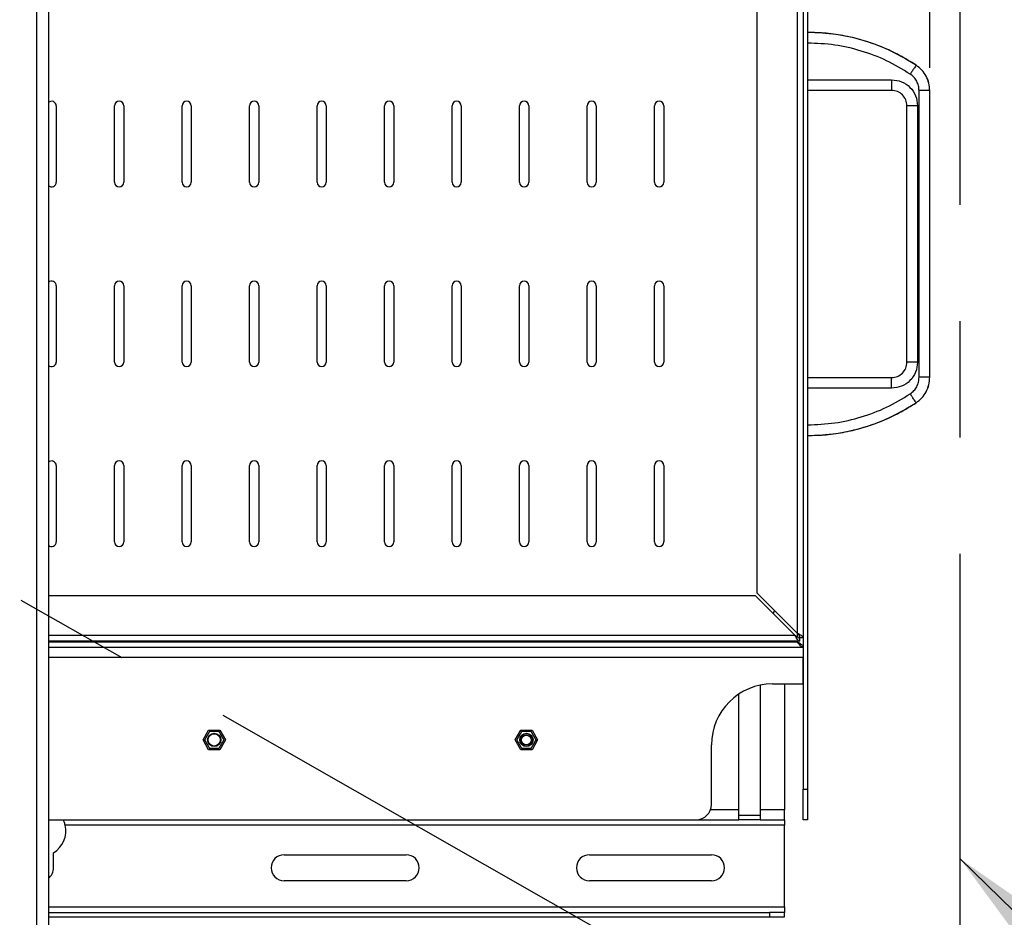
# Model space of a CAD drawing. Extents: x 5 to 292, y 5 to 205.
# Drawn here: x 89 to 111, y 105 to 124 of the extents above; entities that cross this region are included whole.
import ezdxf

# ---------------------------------------------------------------- set-up
doc = ezdxf.new("R2010")
doc.units = 0
doc.linetypes.add('CENTERX2', pattern=[20.32, 12.7, -2.54, 2.54, -2.54])
doc.layers.get('0').update_dxf_attribs({"linetype": 'CONTINUOUS'})
doc.styles.add('SLDTEXTSTYLE1', font='TXT', dxfattribs={"width": 0.75})
doc.dimstyles.new('SLDDIMSTYLE0', dxfattribs={"dimtxt": 0.18, "dimasz": 3, "dimexe": 0, "dimexo": 0.0625, "dimgap": 0, "dimtad": 0, "dimtih": 1, "dimtoh": 1, "dimdec": 0, "dimrnd": 1e-09, "dimzin": 0, "dimtxsty": 'STANDARD', "dimsah": 1, "dimcen": 0.09, "dimazin": 3, "dimtfac": 3, "dimtdec": 0, "dimtofl": 0, "dimtmove": 0, "dimatfit": 3, "dimtolj": 1, "dimtzin": 0})
doc.dimstyles.new('SLDDIMSTYLE3', dxfattribs={"dimtxt": 3.5, "dimasz": 3, "dimexe": 0, "dimexo": 0.0625, "dimgap": 0.875, "dimtad": 1, "dimdec": 0, "dimlfac": 15, "dimrnd": 1e-09, "dimzin": 12, "dimtxsty": 'SLDTEXTSTYLE1', "dimsah": 1, "dimcen": 0.09, "dimazin": 3, "dimtfac": 1, "dimtdec": 0, "dimtofl": 0, "dimtmove": 0, "dimatfit": 3, "dimtolj": 1, "dimtzin": 12})
doc.dimstyles.new('SLDDIMSTYLE4', dxfattribs={"dimtxt": 3.5, "dimasz": 3, "dimexe": 0, "dimexo": 0.0625, "dimgap": 0.875, "dimtad": 1, "dimlfac": 15, "dimrnd": 1e-09, "dimzin": 12, "dimtxsty": 'SLDTEXTSTYLE1', "dimsah": 1, "dimcen": 0.09, "dimazin": 3, "dimtfac": 1, "dimtmove": 0, "dimatfit": 3, "dimtolj": 1, "dimtzin": 12})

# ---------------------------------------------------------------- blocks, each defined once
blk = doc.blocks.new('_D_4')
at = {"color": 7, "linetype": 'CONTINUOUS'}
for p, q in [((52.845, 139.188), (52.845, 165.715)), ((109.362, 123.393), (109.362, 165.715)), ((52.845, 164.715), (109.362, 164.715))]:
    blk.add_line(p, q, dxfattribs=at)
for points in [[(52.845, 164.715), (55.845, 164.265), (55.845, 165.165)], [(109.362, 164.715), (106.362, 165.165), (106.362, 164.265)]]:
    blk.add_solid(points, dxfattribs=at)
at = {"color": 7, "linetype": 'CONTINUOUS', "insert": (77.225, 169.227), "char_height": 3.5, "attachment_point": 1, "style": 'SLDTEXTSTYLE1'}
blk.add_mtext('848', dxfattribs=at)
blk = doc.blocks.new('_D_9')
at = {"color": 7, "linetype": 'CONTINUOUS'}
for p, q in [((109.362, 123.393), (109.362, 149.605)), ((110.029, 139.948), (110.029, 149.605)), ((109.362, 148.605), (103.362, 148.605)), ((109.362, 148.605), (110.029, 148.605)), ((110.029, 148.605), (120.858, 148.605))]:
    blk.add_line(p, q, dxfattribs=at)
for points in [[(109.362, 148.605), (106.362, 149.055), (106.362, 148.155)], [(110.029, 148.605), (113.029, 148.155), (113.029, 149.055)]]:
    blk.add_solid(points, dxfattribs=at)
at = {"color": 7, "linetype": 'CONTINUOUS', "insert": (115.686, 153.116), "char_height": 3.5, "attachment_point": 1, "style": 'SLDTEXTSTYLE1'}
blk.add_mtext('10', dxfattribs=at)

msp = doc.modelspace()

# ---------------------------------------------------------------- linework, layer by layer
at = {"color": 7, "linetype": 'CENTERX2'}
for p, q in [((40.96881, 139.44807), (110.02881, 100.08141)), ((110.02881, 100.08141), (110.02881, 139.44807))]:
    msp.add_line(p, q, dxfattribs=at)
at = {"color": 7, "linetype": 'CONTINUOUS'}
for p, q in [((89.86547, 101.06474), (89.86547, 138.46474)), ((90.11881, 138.46474), (90.11881, 101.06474)), ((106.59635, 131.88474), (106.59635, 107.64474)), ((106.69635, 131.88474), (106.69635, 107.64474)), ((106.46969, 128.47893), (106.46969, 111.05055)), ((105.59635, 111.92388), (105.59635, 127.6056)), ((109.06477, 123.44682), (109.06526, 123.44756)), ((106.69635, 123.13141), (108.52969, 123.13141)), ((108.52969, 122.89807), (106.69635, 122.89807)), ((109.12969, 116.63616), (109.12969, 122.89332)), ((109.36125, 122.89332), (109.36214, 122.89332)), ((109.36214, 116.63616), (109.36214, 122.89332)), ((90.28769, 122.56074), (90.28769, 120.89407)), ((91.56169, 120.89407), (91.56169, 122.56074)), ((91.76169, 122.56074), (91.76169, 120.89407)), ((93.03569, 120.89407), (93.03569, 122.56074)), ((93.23569, 122.56074), (93.23569, 120.89407)), ((94.50969, 120.89407), (94.50969, 122.56074)), ((94.70969, 122.56074), (94.70969, 120.89407)), ((95.98369, 120.89407), (95.98369, 122.56074)), ((96.18369, 122.56074), (96.18369, 120.89407)), ((97.45769, 120.89407), (97.45769, 122.56074)), ((97.65769, 122.56074), (97.65769, 120.89407)), ((98.93169, 120.89407), (98.93169, 122.56074)), ((99.13169, 122.56074), (99.13169, 120.89407)), ((100.40569, 120.89407), (100.40569, 122.56074)), ((100.60569, 122.56074), (100.60569, 120.89407)), ((101.87969, 120.89407), (101.87969, 122.56074)), ((102.07969, 122.56074), (102.07969, 120.89407)), ((103.35369, 120.89407), (103.35369, 122.56074)), ((103.55369, 122.56074), (103.55369, 120.89407)), ((108.86302, 116.96474), (108.86302, 122.56474)), ((109.09635, 122.56474), (109.09635, 116.96474)), ((90.28769, 118.63541), (90.28769, 116.96874)), ((91.56169, 116.96874), (91.56169, 118.63541)), ((91.76169, 118.63541), (91.76169, 116.96874)), ((93.03569, 116.96874), (93.03569, 118.63541)), ((93.23569, 118.63541), (93.23569, 116.96874)), ((94.50969, 116.96874), (94.50969, 118.63541)), ((94.70969, 118.63541), (94.70969, 116.96874)), ((95.98369, 116.96874), (95.98369, 118.63541)), ((96.18369, 118.63541), (96.18369, 116.96874)), ((97.45769, 116.96874), (97.45769, 118.63541)), ((97.65769, 118.63541), (97.65769, 116.96874)), ((98.93169, 116.96874), (98.93169, 118.63541)), ((99.13169, 118.63541), (99.13169, 116.96874)), ((100.40569, 116.96874), (100.40569, 118.63541)), ((100.60569, 118.63541), (100.60569, 116.96874)), ((101.87969, 116.96874), (101.87969, 118.63541)), ((102.07969, 118.63541), (102.07969, 116.96874)), ((103.35369, 116.96874), (103.35369, 118.63541)), ((103.55369, 118.63541), (103.55369, 116.96874)), ((106.69635, 116.63141), (108.52969, 116.63141)), ((109.36125, 116.63616), (109.36214, 116.63616)), ((108.52969, 116.39807), (106.69635, 116.39807)), ((109.06477, 116.08266), (109.06526, 116.08192)), ((90.28769, 114.71007), (90.28769, 113.04341)), ((91.56169, 113.04341), (91.56169, 114.71007)), ((91.76169, 114.71007), (91.76169, 113.04341)), ((93.03569, 113.04341), (93.03569, 114.71007)), ((93.23569, 114.71007), (93.23569, 113.04341)), ((94.50969, 113.04341), (94.50969, 114.71007)), ((94.70969, 114.71007), (94.70969, 113.04341)), ((95.98369, 113.04341), (95.98369, 114.71007)), ((96.18369, 114.71007), (96.18369, 113.04341)), ((97.45769, 113.04341), (97.45769, 114.71007)), ((97.65769, 114.71007), (97.65769, 113.04341)), ((98.93169, 113.04341), (98.93169, 114.71007)), ((99.13169, 114.71007), (99.13169, 113.04341)), ((100.40569, 113.04341), (100.40569, 114.71007)), ((100.60569, 114.71007), (100.60569, 113.04341)), ((101.87969, 113.04341), (101.87969, 114.71007)), ((102.07969, 114.71007), (102.07969, 113.04341)), ((103.35369, 113.04341), (103.35369, 114.71007)), ((103.55369, 114.71007), (103.55369, 113.04341)), ((90.11881, 111.87674), (105.54921, 111.87674)), ((105.54921, 111.87674), (106.42255, 111.00341)), ((106.46969, 111.05055), (105.59635, 111.92388)), ((106.42255, 111.00341), (90.11881, 111.00341)), ((106.47635, 110.95966), (106.47635, 111.04313)), ((106.52497, 110.87674), (106.52497, 110.94341)), ((106.59635, 110.94812), (106.52969, 110.94812)), ((106.52497, 110.87674), (90.11881, 110.87674)), ((90.11881, 110.86474), (106.47635, 110.86474)), ((90.11881, 110.74474), (106.59588, 110.74474)), ((106.47635, 110.86474), (106.47635, 110.87674)), ((106.59588, 110.74474), (106.59588, 110.52474)), ((90.11881, 110.52474), (106.59588, 110.52474)), ((106.59588, 109.94474), (106.59588, 110.52474)), ((105.66302, 109.9179), (105.66302, 107.19807)), ((105.92922, 109.94474), (106.59588, 109.94474)), ((106.1937, 109.94474), (106.1937, 107.19807)), ((105.19635, 107.19807), (105.19635, 109.72527)), ((93.49321, 108.72141), (93.61638, 108.93474)), ((93.61638, 108.93474), (93.86272, 108.93474)), ((93.86272, 108.93474), (93.98589, 108.72141)), ((100.30821, 108.72141), (100.43138, 108.93474)), ((100.43138, 108.93474), (100.67772, 108.93474)), ((100.67772, 108.93474), (100.80089, 108.72141)), ((93.61638, 108.50807), (93.49321, 108.72141)), ((93.98589, 108.72141), (93.86272, 108.50807)), ((100.43138, 108.50807), (100.30821, 108.72141)), ((100.80089, 108.72141), (100.67772, 108.50807)), ((104.59588, 107.31141), (104.59588, 108.61141)), ((93.86272, 108.50807), (93.61638, 108.50807)), ((100.67772, 108.50807), (100.43138, 108.50807)), ((106.59635, 107.64474), (106.69635, 107.64474)), ((106.59635, 106.97807), (106.59635, 107.64474)), ((106.69635, 107.64474), (106.69635, 106.97807)), ((105.19635, 107.19807), (104.57602, 107.19807)), ((105.19635, 106.97807), (105.19635, 107.19807)), ((105.19635, 107.07807), (105.66302, 107.07807)), ((106.1937, 107.19807), (105.66302, 107.19807)), ((105.66302, 107.19807), (105.66302, 106.97807)), ((106.1937, 106.97807), (106.1937, 107.19807)), ((90.11881, 106.97807), (104.26255, 106.97807)), ((106.1937, 106.85807), (90.48466, 106.85807)), ((104.26255, 106.97807), (105.19635, 106.97807)), ((105.66302, 106.97807), (105.19635, 106.97807)), ((105.66302, 106.97807), (106.1937, 106.97807)), ((106.1937, 106.97807), (106.1937, 106.85807)), ((106.1937, 105.07807), (106.1937, 106.85807)), ((106.69635, 106.97807), (106.59635, 106.97807)), ((90.2307, 105.93141), (90.2307, 106.258)), ((95.26403, 106.21474), (97.9307, 106.21474)), ((101.9307, 106.21474), (104.59737, 106.21474)), ((97.9307, 105.64807), (95.26403, 105.64807)), ((104.59737, 105.64807), (101.9307, 105.64807)), ((90.11881, 105.07807), (106.1937, 105.07807)), ((90.11881, 104.95807), (105.86037, 104.95807)), ((105.86037, 104.95807), (105.86037, 104.85807)), ((106.1937, 104.95807), (105.86037, 104.95807)), ((106.1937, 105.07807), (106.1937, 104.95807)), ((106.1937, 104.85807), (106.1937, 104.95807)), ((90.11881, 104.85807), (105.86037, 104.85807)), ((105.86037, 104.85807), (106.1937, 104.85807))]:
    msp.add_line(p, q, dxfattribs=at)
at = {"color": 7, "linetype": 'CONTINUOUS', "flags": 128}
msp.add_lwpolyline([(105.94716, 111.4788), (105.97029, 111.5475), (105.971, 111.54923)], dxfattribs=at)
at = {"color": 7, "linetype": 'CONTINUOUS'}
for centre, radius in [((93.73955, 108.72141), 0.14503), ((93.73955, 108.72141), 0.13333), ((100.55455, 108.72141), 0.14503), ((100.55455, 108.72141), 0.13333), ((100.55455, 108.72141), 0.10733)]:
    msp.add_circle(centre, radius, dxfattribs=at)
for centre, radius, start, end in [((90.18769, 122.56074), 0.1, 0, 133.536588), ((91.66169, 122.56074), 0.1, 0, 180), ((93.13569, 122.56074), 0.1, 0, 180), ((94.60969, 122.56074), 0.1, 0, 180), ((96.08369, 122.56074), 0.1, 0, 180), ((97.55769, 122.56074), 0.1, 0, 180), ((99.03169, 122.56074), 0.1, 0, 180), ((100.50569, 122.56074), 0.1, 0, 180), ((101.97969, 122.56074), 0.1, 0, 180), ((103.45369, 122.56074), 0.1, 0, 180), ((90.18769, 120.89407), 0.1, 226.463412, 0), ((91.66169, 120.89407), 0.1, 180, 0), ((93.13569, 120.89407), 0.1, 180, 0), ((94.60969, 120.89407), 0.1, 180, 0), ((96.08369, 120.89407), 0.1, 180, 0), ((97.55769, 120.89407), 0.1, 180, 0), ((99.03169, 120.89407), 0.1, 180, 0), ((100.50569, 120.89407), 0.1, 180, 0), ((101.97969, 120.89407), 0.1, 180, 0), ((103.45369, 120.89407), 0.1, 180, 0), ((90.18769, 118.63541), 0.1, 0, 133.536588), ((91.66169, 118.63541), 0.1, 0, 180), ((93.13569, 118.63541), 0.1, 0, 180), ((94.60969, 118.63541), 0.1, 0, 180), ((96.08369, 118.63541), 0.1, 0, 180), ((97.55769, 118.63541), 0.1, 0, 180), ((99.03169, 118.63541), 0.1, 0, 180), ((100.50569, 118.63541), 0.1, 0, 180), ((101.97969, 118.63541), 0.1, 0, 180), ((103.45369, 118.63541), 0.1, 0, 180), ((90.18769, 116.96874), 0.1, 226.463412, 0), ((91.66169, 116.96874), 0.1, 180, 0), ((93.13569, 116.96874), 0.1, 180, 0), ((94.60969, 116.96874), 0.1, 180, 0), ((96.08369, 116.96874), 0.1, 180, 0), ((97.55769, 116.96874), 0.1, 180, 0), ((99.03169, 116.96874), 0.1, 180, 0), ((100.50569, 116.96874), 0.1, 180, 0), ((101.97969, 116.96874), 0.1, 180, 0), ((103.45369, 116.96874), 0.1, 180, 0), ((90.18769, 114.71007), 0.1, 0, 133.536588), ((91.66169, 114.71007), 0.1, 0, 180), ((93.13569, 114.71007), 0.1, 0, 180), ((94.60969, 114.71007), 0.1, 0, 180), ((96.08369, 114.71007), 0.1, 0, 180), ((97.55769, 114.71007), 0.1, 0, 180), ((99.03169, 114.71007), 0.1, 0, 180), ((100.50569, 114.71007), 0.1, 0, 180), ((101.97969, 114.71007), 0.1, 0, 180), ((103.45369, 114.71007), 0.1, 0, 180), ((90.18769, 113.04341), 0.1, 226.463412, 0), ((91.66169, 113.04341), 0.1, 180, 0), ((93.13569, 113.04341), 0.1, 180, 0), ((94.60969, 113.04341), 0.1, 180, 0), ((96.08369, 113.04341), 0.1, 180, 0), ((97.55769, 113.04341), 0.1, 180, 0), ((99.03169, 113.04341), 0.1, 180, 0), ((100.50569, 113.04341), 0.1, 180, 0), ((101.97969, 113.04341), 0.1, 180, 0), ((103.45369, 113.04341), 0.1, 180, 0), ((105.92922, 108.61141), 1.33333, 90, 180), ((104.26255, 107.31141), 0.33333, 270, 0), ((89.9307, 106.73874), 0.56667, 301.965719, 12.156827), ((95.26403, 105.93141), 0.28333, 90, 270), ((97.9307, 105.93141), 0.28333, 270, 90), ((101.9307, 105.93141), 0.28333, 90, 270), ((104.59737, 105.93141), 0.28333, 270, 90), ((89.9307, 105.93141), 0.3, 308.830835, 0)]:
    msp.add_arc(centre, radius, start, end, dxfattribs=at)
for points, knots in [([(109.06571, 123.44823), (108.94665, 123.52266), (108.70857, 123.67148), (108.32582, 123.84883), (107.92895, 123.99069), (107.51959, 124.09108), (107.10739, 124.15347), (106.8317, 124.16049), (106.69635, 124.16394)], [0, 0, 0, 0, 0.16766696, 0.33528877, 0.50295863, 0.67066464, 0.83832192, 1, 1, 1, 1]), ([(109.06526, 123.44756), (108.88614, 123.55614), (108.5279, 123.77329), (107.93763, 123.99366), (107.32417, 124.13728), (106.90563, 124.15499), (106.69635, 124.16385)], [0, 0, 0, 0, 0.25000509, 0.50000146, 0.74999751, 1, 1, 1, 1]), ([(108.93646, 123.25405), (108.76719, 123.35687), (108.42857, 123.56255), (107.8702, 123.77016), (107.29022, 123.90678), (106.89437, 123.92319), (106.69635, 123.9314)], [0, 0, 0, 0, 0.24995215, 0.5000015, 0.74987709, 1, 1, 1, 1]), ([(109.06526, 123.44756), (109.06272, 123.44375), (109.05785, 123.43643), (109.0366, 123.4045), (109.01043, 123.36519), (108.99059, 123.33538), (108.97316, 123.30919), (108.96101, 123.29094), (108.94877, 123.27254), (108.94039, 123.25997), (108.93646, 123.25405)], [0, 0, 0, 0, 0.326951525, 0.62742403, 0.764991976, 0.870608565, 0.911605844, 0.945721227, 0.974484324, 1, 1, 1, 1]), ([(109.36214, 122.89332), (109.35822, 122.94791), (109.35037, 123.05709), (109.28851, 123.21051), (109.19506, 123.34702), (109.10853, 123.41405), (109.06526, 123.44756)], [0, 0, 0, 0, 0.250026612, 0.5, 0.749973388, 1, 1, 1, 1]), ([(109.36295, 122.89332), (109.35902, 122.94797), (109.35117, 123.05723), (109.28922, 123.21089), (109.19565, 123.34759), (109.10902, 123.41468), (109.06571, 123.44823)], [0, 0, 0, 0, 0.25004582, 0.49999125, 0.74995919, 1, 1, 1, 1]), ([(109.12969, 122.89332), (109.12728, 122.92889), (109.12246, 123.00002), (109.08157, 123.09966), (109.02129, 123.18891), (108.96474, 123.23234), (108.93646, 123.25405)], [0, 0, 0, 0, 0.24997442, 0.49999844, 0.74997443, 1, 1, 1, 1]), ([(108.52969, 123.13141), (108.52969, 123.12431), (108.52969, 123.10928), (108.52969, 123.0872), (108.52969, 123.06526), (108.52969, 123.03385), (108.52969, 122.998), (108.52969, 122.95728), (108.52969, 122.92409), (108.52969, 122.90205), (108.52969, 122.89939), (108.52969, 122.89807)], [0, 0, 0, 0, 0.024296517, 0.051503186, 0.083489344, 0.121642375, 0.21921012, 0.345656881, 0.550271515, 0.776245731, 1, 1, 1, 1]), ([(109.36214, 122.89332), (109.35756, 122.89332), (109.34877, 122.89332), (109.31042, 122.89332), (109.26319, 122.89332), (109.22738, 122.89332), (109.19592, 122.89332), (109.174, 122.89332), (109.1519, 122.89332), (109.13679, 122.89332), (109.12969, 122.89332)], [0, 0, 0, 0, 0.32695541, 0.62743264, 0.76499741, 0.87061156, 0.91160789, 0.94572248, 0.97448491, 1, 1, 1, 1]), ([(109.36295, 116.63616), (109.36294, 117.14394), (109.36293, 118.1816), (109.36294, 119.7453), (109.36294, 121.32323), (109.36295, 122.37128), (109.36295, 122.89332)], [0, 0, 0, 0, 0.24345914, 0.49751086, 0.74970907, 1, 1, 1, 1]), ([(109.09635, 122.56474), (109.08926, 122.56474), (109.07422, 122.56474), (109.05214, 122.56474), (109.03021, 122.56474), (108.99879, 122.56474), (108.96295, 122.56474), (108.92222, 122.56474), (108.88904, 122.56474), (108.867, 122.56474), (108.86434, 122.56474), (108.86302, 122.56474)], [0, 0, 0, 0, 0.024296517, 0.051503186, 0.083489344, 0.121642375, 0.21921012, 0.345656881, 0.550271515, 0.776245731, 1, 1, 1, 1]), ([(109.09635, 116.96474), (109.08926, 116.96474), (109.07422, 116.96474), (109.05214, 116.96474), (109.03021, 116.96474), (108.99879, 116.96474), (108.96295, 116.96474), (108.92222, 116.96474), (108.88904, 116.96474), (108.867, 116.96474), (108.86434, 116.96474), (108.86302, 116.96474)], [0, 0, 0, 0, 0.02429652, 0.05150319, 0.08348934, 0.12164238, 0.21921012, 0.34565688, 0.55027152, 0.77624573, 1, 1, 1, 1]), ([(108.52969, 116.39807), (108.52969, 116.40517), (108.52969, 116.4202), (108.52969, 116.44228), (108.52969, 116.46422), (108.52969, 116.49563), (108.52969, 116.53148), (108.52969, 116.5722), (108.52969, 116.60539), (108.52969, 116.62743), (108.52969, 116.63009), (108.52969, 116.63141)], [0, 0, 0, 0, 0.024296517, 0.051503186, 0.083489344, 0.121642375, 0.21921012, 0.345656881, 0.550271515, 0.776245731, 1, 1, 1, 1]), ([(108.93646, 116.27543), (108.96473, 116.29714), (109.02128, 116.34057), (109.08157, 116.42981), (109.12246, 116.52945), (109.12728, 116.60059), (109.12969, 116.63616)], [0, 0, 0, 0, 0.249974417, 0.499998438, 0.749974426, 1, 1, 1, 1]), ([(109.06526, 116.08192), (109.10853, 116.11544), (109.19506, 116.18246), (109.28851, 116.31897), (109.35037, 116.4724), (109.35822, 116.58157), (109.36214, 116.63616)], [0, 0, 0, 0, 0.25002661, 0.5, 0.74997339, 1, 1, 1, 1]), ([(109.06571, 116.08125), (109.10902, 116.11479), (109.19562, 116.18187), (109.28922, 116.31858), (109.35116, 116.47222), (109.35902, 116.58151), (109.36295, 116.63616)], [0, 0, 0, 0, 0.25004582, 0.49999125, 0.74995919, 1, 1, 1, 1]), ([(109.36214, 116.63616), (109.35756, 116.63616), (109.34877, 116.63616), (109.31041, 116.63616), (109.26319, 116.63616), (109.22738, 116.63616), (109.19592, 116.63616), (109.174, 116.63616), (109.1519, 116.63616), (109.13679, 116.63616), (109.12969, 116.63616)], [0, 0, 0, 0, 0.32695153, 0.62742403, 0.76499198, 0.87060857, 0.91160584, 0.94572123, 0.97448432, 1, 1, 1, 1]), ([(106.69635, 115.59808), (106.89437, 115.60629), (107.29021, 115.6227), (107.87018, 115.75931), (108.42857, 115.96693), (108.76718, 116.1726), (108.93646, 116.27543)], [0, 0, 0, 0, 0.25011402, 0.49999831, 0.75003895, 1, 1, 1, 1]), ([(109.06526, 116.08192), (109.06272, 116.08573), (109.05785, 116.09305), (109.0366, 116.12498), (109.01043, 116.16429), (108.99059, 116.19411), (108.97316, 116.22029), (108.96101, 116.23854), (108.94877, 116.25694), (108.94039, 116.26951), (108.93646, 116.27543)], [0, 0, 0, 0, 0.32695541, 0.62743264, 0.76499741, 0.87061156, 0.91160789, 0.94572248, 0.97448491, 1, 1, 1, 1]), ([(106.69635, 115.36563), (106.90563, 115.37449), (107.32417, 115.3922), (107.93763, 115.53583), (108.5279, 115.75619), (108.88614, 115.97334), (109.06526, 116.08192)], [0, 0, 0, 0, 0.25000249, 0.49999854, 0.74999491, 1, 1, 1, 1]), ([(106.69635, 115.36554), (106.83166, 115.36899), (107.10728, 115.376), (107.51941, 115.43837), (107.92875, 115.53873), (108.32565, 115.68058), (108.70848, 115.85794), (108.94662, 116.0068), (109.06571, 116.08125)], [0, 0, 0, 0, 0.16163424, 0.32925753, 0.49695039, 0.66463342, 0.83228923, 1, 1, 1, 1]), ([(106.59635, 110.94812), (106.59458, 110.95637), (106.59102, 110.97287), (106.56356, 110.99764), (106.52407, 111.02238), (106.49002, 111.04008), (106.47188, 111.04942), (106.46969, 111.05055)], [0, 0, 0, 0, 0.24160178, 0.48333213, 0.72506324, 0.96679464, 1, 1, 1, 1]), ([(106.52969, 110.94812), (106.52822, 110.95897), (106.52528, 110.98069), (106.50335, 111.01326), (106.4825, 111.03663), (106.47112, 111.04899), (106.46969, 111.05055)], [0, 0, 0, 0, 0.31766673, 0.63598802, 0.95430886, 1, 1, 1, 1]), ([(106.47635, 110.86474), (106.49093, 110.85551), (106.52151, 110.83614), (106.56139, 110.8066), (106.59058, 110.776), (106.59442, 110.75553), (106.59635, 110.74521)], [0, 0, 0, 0, 0.231970842, 0.486520098, 0.741127633, 1, 1, 1, 1]), ([(106.59588, 110.74474), (106.58665, 110.7463), (106.56728, 110.74956), (106.53774, 110.77598), (106.50714, 110.81615), (106.48667, 110.84845), (106.47635, 110.86474)], [0, 0, 0, 0, 0.23197084, 0.4865201, 0.74112763, 1, 1, 1, 1]), ([(93.6337, 108.90474), (93.63367, 108.90468), (93.63356, 108.9045), (93.63259, 108.90281), (93.63059, 108.89935), (93.62833, 108.89544), (93.62553, 108.89058), (93.6224, 108.88516), (93.61791, 108.87739), (93.61275, 108.86844), (93.60816, 108.86051), (93.60442, 108.85402), (93.60052, 108.84726), (93.59636, 108.84006), (93.59196, 108.83245), (93.58734, 108.82444), (93.58263, 108.81628), (93.57778, 108.80788), (93.57284, 108.79932), (93.5678, 108.7906), (93.5628, 108.78194), (93.55799, 108.7736), (93.55341, 108.76568), (93.54909, 108.75819), (93.54496, 108.75104), (93.54132, 108.74473), (93.53819, 108.7393), (93.53551, 108.73468), (93.53316, 108.73059), (93.53107, 108.72697), (93.52947, 108.7242), (93.52841, 108.72236), (93.52792, 108.72152), (93.52787, 108.72144), (93.52785, 108.72141)], [0, 0, 0, 0, 0.024170534, 0.073068001, 0.098134824, 0.146600619, 0.171129061, 0.19608653, 0.243527224, 0.292097553, 0.318329545, 0.344714771, 0.371554458, 0.398539964, 0.428082373, 0.457801921, 0.488062564, 0.518504432, 0.550706082, 0.583130042, 0.616280627, 0.649696109, 0.681169434, 0.712902491, 0.745523397, 0.778483177, 0.806095739, 0.833944811, 0.862589607, 0.891530494, 0.925168994, 0.953667109, 0.982492041, 1, 1, 1, 1]), ([(93.8454, 108.90474), (93.84514, 108.90474), (93.84476, 108.90474), (93.84237, 108.90474), (93.83997, 108.90474), (93.83589, 108.90474), (93.83061, 108.90474), (93.82279, 108.90474), (93.81382, 108.90474), (93.80349, 108.90474), (93.79432, 108.90474), (93.78683, 108.90474), (93.77903, 108.90474), (93.77071, 108.90474), (93.76192, 108.90474), (93.75267, 108.90474), (93.74325, 108.90474), (93.73355, 108.90474), (93.72366, 108.90474), (93.7136, 108.90474), (93.7036, 108.90474), (93.69397, 108.90474), (93.68482, 108.90474), (93.67617, 108.90474), (93.66792, 108.90474), (93.66064, 108.90474), (93.65437, 108.90474), (93.64902, 108.90474), (93.64431, 108.90474), (93.64012, 108.90474), (93.63693, 108.90474), (93.6348, 108.90474), (93.63383, 108.90474), (93.63374, 108.90474), (93.6337, 108.90474)], [0, 0, 0, 0, 0.04849211, 0.07306856, 0.09813534, 0.12229906, 0.17113028, 0.19608772, 0.24352834, 0.2920986, 0.31833055, 0.34471574, 0.37155539, 0.39854085, 0.42808322, 0.45780272, 0.48806332, 0.51850514, 0.55070675, 0.58313066, 0.61628119, 0.64969663, 0.6811699, 0.71290291, 0.74552377, 0.7784835, 0.80609602, 0.83394506, 0.86258981, 0.89153065, 0.9251691, 0.95366718, 0.98249207, 1, 1, 1, 1]), ([(93.95124, 108.72141), (93.95116, 108.72155), (93.95098, 108.72186), (93.9497, 108.72407), (93.94811, 108.72684), (93.94612, 108.73028), (93.94297, 108.73574), (93.93901, 108.7426), (93.93536, 108.74892), (93.93133, 108.7559), (93.92683, 108.7637), (93.92193, 108.77219), (93.91794, 108.77909), (93.91381, 108.78624), (93.90916, 108.7943), (93.90398, 108.80327), (93.8986, 108.8126), (93.89346, 108.82149), (93.88859, 108.82993), (93.88372, 108.83836), (93.87897, 108.84659), (93.87438, 108.85454), (93.86996, 108.86219), (93.8657, 108.86957), (93.86183, 108.87628), (93.85839, 108.88224), (93.85535, 108.8875), (93.85261, 108.89225), (93.85036, 108.89614), (93.8486, 108.89919), (93.84726, 108.90152), (93.84625, 108.90326), (93.84554, 108.90449), (93.84545, 108.90465), (93.8454, 108.90474)], [0, 0, 0, 0, 0.03786287, 0.08220721, 0.10494033, 0.12783008, 0.17314126, 0.21960238, 0.24386598, 0.26827477, 0.3180586, 0.34507988, 0.3722587, 0.39990631, 0.42770519, 0.46366799, 0.49994074, 0.5309305, 0.56211572, 0.59393009, 0.62596992, 0.65696367, 0.68819206, 0.72021515, 0.75253918, 0.78097045, 0.80964555, 0.83914614, 0.86895648, 0.89365481, 0.91855189, 0.94409827, 0.9698776, 1, 1, 1, 1]), ([(100.4487, 108.90474), (100.44867, 108.90468), (100.44856, 108.9045), (100.44759, 108.90281), (100.44559, 108.89935), (100.44333, 108.89544), (100.44053, 108.89058), (100.4374, 108.88516), (100.43291, 108.87739), (100.42775, 108.86844), (100.42316, 108.86051), (100.41942, 108.85402), (100.41552, 108.84726), (100.41136, 108.84006), (100.40696, 108.83245), (100.40234, 108.82444), (100.39763, 108.81628), (100.39278, 108.80788), (100.38784, 108.79932), (100.3828, 108.7906), (100.3778, 108.78194), (100.37299, 108.7736), (100.36841, 108.76568), (100.36409, 108.75819), (100.35996, 108.75104), (100.35632, 108.74473), (100.35319, 108.7393), (100.35051, 108.73468), (100.34816, 108.73059), (100.34607, 108.72697), (100.34447, 108.7242), (100.34341, 108.72236), (100.34292, 108.72152), (100.34287, 108.72144), (100.34285, 108.72141)], [0, 0, 0, 0, 0.02417053, 0.073068, 0.09813482, 0.14660062, 0.17112906, 0.19608653, 0.24352722, 0.29209755, 0.31832955, 0.34471477, 0.37155446, 0.39853996, 0.42808237, 0.45780192, 0.48806256, 0.51850443, 0.55070608, 0.58313004, 0.61628063, 0.64969611, 0.68116943, 0.71290249, 0.7455234, 0.77848318, 0.80609574, 0.83394481, 0.86258961, 0.89153049, 0.92516899, 0.95366711, 0.98249204, 1, 1, 1, 1]), ([(100.6604, 108.90474), (100.66014, 108.90474), (100.65976, 108.90474), (100.65737, 108.90474), (100.65497, 108.90474), (100.65089, 108.90474), (100.64561, 108.90474), (100.63779, 108.90474), (100.62882, 108.90474), (100.61849, 108.90474), (100.60932, 108.90474), (100.60183, 108.90474), (100.59403, 108.90474), (100.58571, 108.90474), (100.57692, 108.90474), (100.56767, 108.90474), (100.55825, 108.90474), (100.54855, 108.90474), (100.53866, 108.90474), (100.5286, 108.90474), (100.5186, 108.90474), (100.50897, 108.90474), (100.49982, 108.90474), (100.49117, 108.90474), (100.48292, 108.90474), (100.47564, 108.90474), (100.46937, 108.90474), (100.46402, 108.90474), (100.45931, 108.90474), (100.45512, 108.90474), (100.45193, 108.90474), (100.4498, 108.90474), (100.44883, 108.90474), (100.44874, 108.90474), (100.4487, 108.90474)], [0, 0, 0, 0, 0.04849211, 0.07306856, 0.09813534, 0.12229906, 0.17113028, 0.19608772, 0.24352834, 0.2920986, 0.31833055, 0.34471574, 0.37155539, 0.39854085, 0.42808322, 0.45780272, 0.48806332, 0.51850514, 0.55070675, 0.58313066, 0.61628119, 0.64969663, 0.6811699, 0.71290291, 0.74552377, 0.7784835, 0.80609602, 0.83394506, 0.86258981, 0.89153065, 0.9251691, 0.95366718, 0.98249207, 1, 1, 1, 1]), ([(100.76624, 108.72141), (100.76616, 108.72155), (100.76598, 108.72186), (100.7647, 108.72407), (100.76311, 108.72684), (100.76112, 108.73028), (100.75797, 108.73574), (100.75401, 108.7426), (100.75036, 108.74892), (100.74633, 108.7559), (100.74183, 108.7637), (100.73693, 108.77219), (100.73294, 108.77909), (100.72881, 108.78624), (100.72416, 108.7943), (100.71898, 108.80327), (100.7136, 108.8126), (100.70846, 108.82149), (100.70359, 108.82993), (100.69872, 108.83836), (100.69397, 108.84659), (100.68938, 108.85454), (100.68496, 108.86219), (100.6807, 108.86957), (100.67683, 108.87628), (100.67339, 108.88224), (100.67035, 108.8875), (100.66761, 108.89225), (100.66536, 108.89614), (100.6636, 108.89919), (100.66226, 108.90152), (100.66125, 108.90326), (100.66054, 108.90449), (100.66045, 108.90465), (100.6604, 108.90474)], [0, 0, 0, 0, 0.03786287, 0.08220721, 0.10494033, 0.12783008, 0.17314126, 0.21960238, 0.24386598, 0.26827477, 0.3180586, 0.34507988, 0.3722587, 0.39990631, 0.42770519, 0.46366799, 0.49994074, 0.5309305, 0.56211572, 0.59393009, 0.62596992, 0.65696367, 0.68819206, 0.72021515, 0.75253918, 0.78097045, 0.80964555, 0.83914614, 0.86895648, 0.89365481, 0.91855189, 0.94409827, 0.9698776, 1, 1, 1, 1]), ([(93.52785, 108.72141), (93.52794, 108.72127), (93.52811, 108.72096), (93.52939, 108.71874), (93.53099, 108.71597), (93.53298, 108.71253), (93.53613, 108.70707), (93.54009, 108.70021), (93.54374, 108.6939), (93.54777, 108.68692), (93.55227, 108.67911), (93.55717, 108.67063), (93.56116, 108.66372), (93.56529, 108.65657), (93.56994, 108.64851), (93.57512, 108.63955), (93.5805, 108.63022), (93.58564, 108.62132), (93.59051, 108.61288), (93.59538, 108.60446), (93.60013, 108.59622), (93.60472, 108.58827), (93.60914, 108.58062), (93.6134, 108.57324), (93.61727, 108.56654), (93.62071, 108.56057), (93.62375, 108.55531), (93.62649, 108.55056), (93.62873, 108.54668), (93.6305, 108.54362), (93.63184, 108.54129), (93.63285, 108.53955), (93.63356, 108.53833), (93.63365, 108.53816), (93.6337, 108.53807)], [0, 0, 0, 0, 0.03786287, 0.08220721, 0.10494033, 0.12783008, 0.17314126, 0.21960238, 0.24386598, 0.26827477, 0.3180586, 0.34507988, 0.3722587, 0.39990631, 0.42770519, 0.46366799, 0.49994074, 0.5309305, 0.56211572, 0.59393009, 0.62596992, 0.65696367, 0.68819206, 0.72021515, 0.75253918, 0.78097045, 0.80964555, 0.83914614, 0.86895648, 0.89365481, 0.91855189, 0.94409827, 0.9698776, 1, 1, 1, 1]), ([(93.8454, 108.53807), (93.84543, 108.53813), (93.84554, 108.53831), (93.84651, 108.54), (93.84851, 108.54346), (93.85077, 108.54737), (93.85357, 108.55224), (93.8567, 108.55765), (93.86119, 108.56542), (93.86635, 108.57437), (93.87093, 108.58231), (93.87468, 108.58879), (93.87858, 108.59555), (93.88274, 108.60276), (93.88713, 108.61037), (93.89176, 108.61838), (93.89647, 108.62653), (93.90132, 108.63493), (93.90626, 108.6435), (93.91129, 108.65221), (93.91629, 108.66087), (93.92111, 108.66922), (93.92568, 108.67714), (93.93001, 108.68463), (93.93414, 108.69177), (93.93778, 108.69808), (93.94091, 108.70351), (93.94358, 108.70814), (93.94594, 108.71222), (93.94803, 108.71585), (93.94963, 108.71861), (93.95069, 108.72045), (93.95118, 108.72129), (93.95123, 108.72138), (93.95124, 108.72141)], [0, 0, 0, 0, 0.02417053, 0.073068, 0.09813482, 0.14660062, 0.17112906, 0.19608653, 0.24352722, 0.29209755, 0.31832955, 0.34471477, 0.37155446, 0.39853996, 0.42808237, 0.45780192, 0.48806256, 0.51850443, 0.55070608, 0.58313004, 0.61628063, 0.64969611, 0.68116943, 0.71290249, 0.7455234, 0.77848318, 0.80609574, 0.83394481, 0.86258961, 0.89153049, 0.92516899, 0.95366711, 0.98249204, 1, 1, 1, 1]), ([(100.34285, 108.72141), (100.34294, 108.72127), (100.34311, 108.72096), (100.34439, 108.71874), (100.34599, 108.71597), (100.34798, 108.71253), (100.35113, 108.70707), (100.35509, 108.70021), (100.35874, 108.6939), (100.36277, 108.68692), (100.36727, 108.67911), (100.37217, 108.67063), (100.37616, 108.66372), (100.38029, 108.65657), (100.38494, 108.64851), (100.39012, 108.63955), (100.3955, 108.63022), (100.40064, 108.62132), (100.40551, 108.61288), (100.41038, 108.60446), (100.41513, 108.59622), (100.41972, 108.58827), (100.42414, 108.58062), (100.4284, 108.57324), (100.43227, 108.56654), (100.43571, 108.56057), (100.43875, 108.55531), (100.44149, 108.55056), (100.44373, 108.54668), (100.4455, 108.54362), (100.44684, 108.54129), (100.44785, 108.53955), (100.44856, 108.53833), (100.44865, 108.53816), (100.4487, 108.53807)], [0, 0, 0, 0, 0.03786287, 0.08220721, 0.10494033, 0.12783008, 0.17314126, 0.21960238, 0.24386598, 0.26827477, 0.3180586, 0.34507988, 0.3722587, 0.39990631, 0.42770519, 0.46366799, 0.49994074, 0.5309305, 0.56211572, 0.59393009, 0.62596992, 0.65696367, 0.68819206, 0.72021515, 0.75253918, 0.78097045, 0.80964555, 0.83914614, 0.86895648, 0.89365481, 0.91855189, 0.94409827, 0.9698776, 1, 1, 1, 1]), ([(100.6604, 108.53807), (100.66043, 108.53813), (100.66054, 108.53831), (100.66151, 108.54), (100.66351, 108.54346), (100.66577, 108.54737), (100.66857, 108.55224), (100.6717, 108.55765), (100.67619, 108.56542), (100.68135, 108.57437), (100.68593, 108.58231), (100.68968, 108.58879), (100.69358, 108.59555), (100.69774, 108.60276), (100.70213, 108.61037), (100.70676, 108.61838), (100.71147, 108.62653), (100.71632, 108.63493), (100.72126, 108.6435), (100.72629, 108.65221), (100.73129, 108.66087), (100.73611, 108.66922), (100.74068, 108.67714), (100.74501, 108.68463), (100.74914, 108.69177), (100.75278, 108.69808), (100.75591, 108.70351), (100.75858, 108.70814), (100.76094, 108.71222), (100.76303, 108.71585), (100.76463, 108.71861), (100.76569, 108.72045), (100.76618, 108.72129), (100.76623, 108.72138), (100.76624, 108.72141)], [0, 0, 0, 0, 0.02417053, 0.073068, 0.09813482, 0.14660062, 0.17112906, 0.19608653, 0.24352722, 0.29209755, 0.31832955, 0.34471477, 0.37155446, 0.39853996, 0.42808237, 0.45780192, 0.48806256, 0.51850443, 0.55070608, 0.58313004, 0.61628063, 0.64969611, 0.68116943, 0.71290249, 0.7455234, 0.77848318, 0.80609574, 0.83394481, 0.86258961, 0.89153049, 0.92516899, 0.95366711, 0.98249204, 1, 1, 1, 1]), ([(93.6337, 108.53807), (93.63396, 108.53807), (93.63434, 108.53807), (93.63673, 108.53807), (93.63913, 108.53807), (93.64321, 108.53807), (93.64849, 108.53807), (93.65631, 108.53807), (93.66528, 108.53807), (93.67561, 108.53807), (93.68478, 108.53807), (93.69226, 108.53807), (93.70007, 108.53807), (93.70839, 108.53807), (93.71718, 108.53807), (93.72643, 108.53807), (93.73585, 108.53807), (93.74555, 108.53807), (93.75544, 108.53807), (93.7655, 108.53807), (93.7755, 108.53807), (93.78513, 108.53807), (93.79428, 108.53807), (93.80293, 108.53807), (93.81118, 108.53807), (93.81846, 108.53807), (93.82473, 108.53807), (93.83008, 108.53807), (93.83479, 108.53807), (93.83898, 108.53807), (93.84217, 108.53807), (93.84429, 108.53807), (93.84527, 108.53807), (93.84536, 108.53807), (93.8454, 108.53807)], [0, 0, 0, 0, 0.04849211, 0.07306856, 0.09813534, 0.12229906, 0.17113028, 0.19608772, 0.24352834, 0.2920986, 0.31833055, 0.34471574, 0.37155539, 0.39854085, 0.42808322, 0.45780272, 0.48806332, 0.51850514, 0.55070675, 0.58313066, 0.61628119, 0.64969663, 0.6811699, 0.71290291, 0.74552377, 0.7784835, 0.80609602, 0.83394506, 0.86258981, 0.89153065, 0.9251691, 0.95366718, 0.98249207, 1, 1, 1, 1]), ([(100.4487, 108.53807), (100.44896, 108.53807), (100.44934, 108.53807), (100.45173, 108.53807), (100.45413, 108.53807), (100.45821, 108.53807), (100.46349, 108.53807), (100.47131, 108.53807), (100.48028, 108.53807), (100.49061, 108.53807), (100.49978, 108.53807), (100.50726, 108.53807), (100.51507, 108.53807), (100.52339, 108.53807), (100.53218, 108.53807), (100.54143, 108.53807), (100.55085, 108.53807), (100.56055, 108.53807), (100.57044, 108.53807), (100.5805, 108.53807), (100.5905, 108.53807), (100.60013, 108.53807), (100.60928, 108.53807), (100.61793, 108.53807), (100.62618, 108.53807), (100.63346, 108.53807), (100.63973, 108.53807), (100.64508, 108.53807), (100.64979, 108.53807), (100.65398, 108.53807), (100.65717, 108.53807), (100.65929, 108.53807), (100.66027, 108.53807), (100.66036, 108.53807), (100.6604, 108.53807)], [0, 0, 0, 0, 0.04849211, 0.07306856, 0.09813534, 0.12229906, 0.17113028, 0.19608772, 0.24352834, 0.2920986, 0.31833055, 0.34471574, 0.37155539, 0.39854085, 0.42808322, 0.45780272, 0.48806332, 0.51850514, 0.55070675, 0.58313066, 0.61628119, 0.64969663, 0.6811699, 0.71290291, 0.74552377, 0.7784835, 0.80609602, 0.83394506, 0.86258981, 0.89153065, 0.9251691, 0.95366718, 0.98249207, 1, 1, 1, 1]), ([(90.48466, 106.85807), (90.48136, 106.87187), (90.47477, 106.89944), (90.46234, 106.93577), (90.45122, 106.96316), (90.44508, 106.97649), (90.44453, 106.97767), (90.44434, 106.97807)], [0, 0, 0, 0, 0.22011589, 0.43998339, 0.66626743, 0.88610894, 1, 1, 1, 1])]:
    msp.add_open_spline(points, degree=3, knots=knots, dxfattribs=at)
for points in [[(108.52969, 123.13141), (108.60394, 123.12289), (108.75245, 123.10585), (108.93976, 122.97481), (109.0708, 122.7875), (109.08784, 122.63899), (109.09635, 122.56474)], [(108.86302, 122.56474), (108.85801, 122.60842), (108.84799, 122.69578), (108.77091, 122.80596), (108.66072, 122.88304), (108.57337, 122.89306), (108.52969, 122.89807)], [(109.09635, 116.96474), (109.08784, 116.89049), (109.0708, 116.74198), (108.93976, 116.55467), (108.75245, 116.42363), (108.60394, 116.40659), (108.52969, 116.39807)], [(108.52969, 116.63141), (108.57337, 116.63642), (108.66072, 116.64644), (108.77091, 116.72352), (108.84799, 116.8337), (108.85801, 116.92106), (108.86302, 116.96474)], [(106.52497, 110.87674), (106.51644, 110.87864), (106.49937, 110.88245), (106.47376, 110.91174), (106.44815, 110.95361), (106.43108, 110.98681), (106.42255, 111.00341)], [(106.52497, 110.94341), (106.51644, 110.94431), (106.49937, 110.94611), (106.47376, 110.95999), (106.44815, 110.97982), (106.43108, 110.99554), (106.42255, 111.00341)]]:
    msp.add_open_spline(points, degree=3, dxfattribs=at)

# ---------------------------------------------------------------- dimensions: what is measured, and where the dimension line sits
dim = msp.add_linear_dim(base=(109.36214, 164.71518), p1=(52.84547, 138.68807), p2=(109.36214, 122.89332), angle=0, dimstyle='SLDDIMSTYLE3', dxfattribs=at)
dim.commit()
dim.dimension.update_dxf_attribs({"geometry": '_D_4', "text_midpoint": (81.10381, 164.71518), "dimtype": 160})
dim = msp.add_linear_dim(base=(110.02881, 148.60474), p1=(109.36214, 122.89332), p2=(110.02881, 139.44807), dimstyle='SLDDIMSTYLE4', dxfattribs=at)
dim.commit()
dim.dimension.update_dxf_attribs({"geometry": '_D_9', "text_midpoint": (118.27222, 148.60474), "dimtype": 160})

# ---------------------------------------------------------------- leaders
msp.add_leader([(110.02881, 106.1255), (122.91471, 93.55211), (129.26471, 93.55211)], dimstyle='SLDDIMSTYLE0', dxfattribs=at)

doc.saveas('drawing.dxf')
